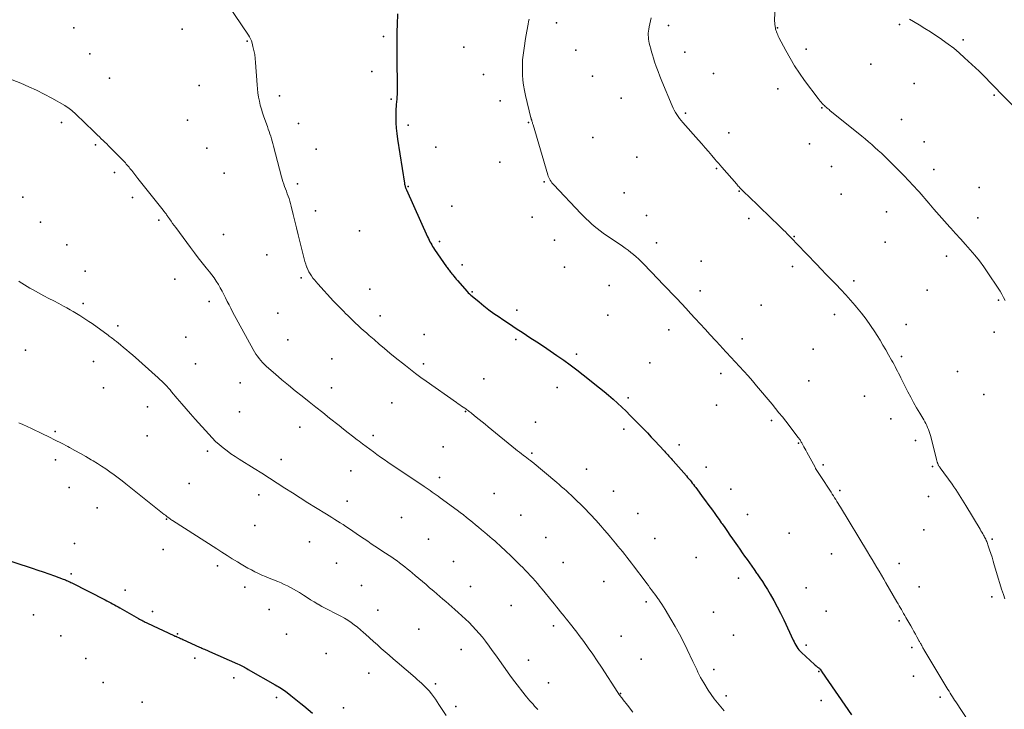
# Model space of a CAD drawing. Units: feet. Extents: x 1905000 to 1910014, y 570000 to 571596.
# Drawn here: x 1908797 to 1908998, y 570746 to 570887 of the extents above; entities that cross this region are included whole.
import ezdxf

# ---------------------------------------------------------------- set-up
doc = ezdxf.new("R2010")
doc.units = ezdxf.units.FT
doc.header["$LTSCALE"] = 100
doc.header["$MEASUREMENT"] = 0
for name, color, linetype, lineweight in [('CONTOUR INDEX', 32, 'Continuous', 25), ('CONTOUR INTERMEDIATE', 40, 'Continuous', 15), ('SPOT ELEVATION DTM', 2, 'Continuous', 25)]:
    doc.layers.add(name, color=color, linetype=linetype, lineweight=lineweight)

msp = doc.modelspace()

# ---------------------------------------------------------------- linework, layer by layer
at = {"layer": 'CONTOUR INDEX', "flags": 128}
for points, elevation in [([(1908874.27, 570887.77), (1908874.21, 570885.56), (1908874.17, 570884.18), (1908874.15, 570882.79), (1908874.14, 570881.4), (1908874.14, 570880.01), (1908874.18, 570871.48), (1908874.18, 570871.34), (1908874.18, 570871.2), (1908874.18, 570871.06), (1908874.17, 570870.93), (1908874.17, 570870.79), (1908874.16, 570870.65), (1908874.14, 570870.51), (1908874.13, 570870.37), (1908874.06, 570869.73), (1908874.01, 570869.27), (1908873.98, 570868.81), (1908873.96, 570868.35), (1908873.95, 570867.89), (1908873.93, 570866.59), (1908873.95, 570865.48), (1908874, 570864.38), (1908874.11, 570863.27), (1908874.26, 570862.17), (1908875.7, 570853.12), (1908875.73, 570852.94), (1908875.77, 570852.76), (1908875.82, 570852.59), (1908875.87, 570852.42), (1908875.92, 570852.25), (1908875.98, 570852.08), (1908876.05, 570851.91), (1908876.12, 570851.75), (1908880.44, 570842.16), (1908880.6, 570841.83), (1908880.75, 570841.5), (1908880.92, 570841.18), (1908881.09, 570840.85), (1908881.28, 570840.54), (1908881.46, 570840.22), (1908881.66, 570839.91), (1908881.86, 570839.61), (1908884.28, 570836.06), (1908884.41, 570835.87), (1908884.55, 570835.69), (1908884.68, 570835.51), (1908884.82, 570835.33), (1908884.96, 570835.16), (1908885.1, 570834.98), (1908885.24, 570834.8), (1908885.38, 570834.63), (1908885.57, 570834.4), (1908885.81, 570834.11), (1908886.05, 570833.82), (1908886.29, 570833.53), (1908886.53, 570833.25), (1908888.51, 570831.01), (1908888.76, 570830.75), (1908889.01, 570830.49), (1908889.27, 570830.25), (1908889.54, 570830.02), (1908890.96, 570828.85), (1908891.96, 570828.06), (1908892.97, 570827.28), (1908894.01, 570826.53), (1908895.05, 570825.8), (1908895.81, 570825.28), (1908897.19, 570824.36), (1908898.57, 570823.43), (1908899.96, 570822.52), (1908901.35, 570821.61), (1908902.74, 570820.71), (1908904.13, 570819.79), (1908905.51, 570818.87), (1908906.88, 570817.94), (1908908.26, 570816.98), (1908909.62, 570816), (1908910.95, 570815), (1908912.27, 570813.97), (1908915.58, 570811.33), (1908916.52, 570810.56), (1908917.45, 570809.78), (1908918.36, 570808.99), (1908919.26, 570808.17), (1908920.15, 570807.34), (1908921.02, 570806.5), (1908921.88, 570805.65), (1908922.74, 570804.79), (1908924.58, 570802.9), (1908925.38, 570802.07), (1908926.18, 570801.23), (1908926.97, 570800.38), (1908927.76, 570799.54), (1908928.89, 570798.32), (1908929.11, 570798.07), (1908929.33, 570797.83), (1908929.55, 570797.59), (1908929.77, 570797.35), (1908929.99, 570797.1), (1908930.21, 570796.86), (1908930.43, 570796.61), (1908930.64, 570796.37), (1908933.36, 570793.28), (1908933.61, 570793), (1908933.85, 570792.71), (1908934.1, 570792.41), (1908934.34, 570792.12), (1908934.57, 570791.82), (1908934.8, 570791.52), (1908935.03, 570791.22), (1908935.26, 570790.91), (1908936.81, 570788.8), (1908937.28, 570788.17), (1908937.74, 570787.54), (1908938.21, 570786.91), (1908938.67, 570786.27), (1908939.14, 570785.64), (1908939.6, 570785.01), (1908940.05, 570784.37), (1908940.5, 570783.73), (1908940.67, 570783.48), (1908941.21, 570782.72), (1908941.74, 570781.95), (1908942.27, 570781.18), (1908942.8, 570780.42), (1908943.79, 570778.99), (1908944.28, 570778.29), (1908944.77, 570777.6), (1908945.26, 570776.9), (1908945.75, 570776.21), (1908946.25, 570775.52), (1908946.74, 570774.83), (1908947.23, 570774.13), (1908947.72, 570773.44), (1908947.84, 570773.26), (1908948.38, 570772.48), (1908948.9, 570771.68), (1908949.42, 570770.87), (1908949.92, 570770.06), (1908950.47, 570769.14), (1908951.22, 570767.85), (1908951.93, 570766.54), (1908952.61, 570765.22), (1908953.26, 570763.87), (1908955.2, 570759.68), (1908955.36, 570759.34), (1908955.54, 570759), (1908955.73, 570758.67), (1908955.93, 570758.34), (1908956.14, 570758.03), (1908956.38, 570757.73), (1908956.63, 570757.45), (1908956.9, 570757.18), (1908959.55, 570754.77), (1908959.71, 570754.63), (1908959.87, 570754.49), (1908960.03, 570754.35), (1908960.19, 570754.22), (1908960.31, 570754.12), (1908960.42, 570754.04), (1908960.51, 570753.95), (1908960.61, 570753.85), (1908960.69, 570753.75), (1908960.84, 570753.58), (1908960.85, 570753.56), (1908960.87, 570753.55), (1908960.88, 570753.53), (1908960.89, 570753.52), (1908960.93, 570753.45), (1908960.94, 570753.43), (1908960.95, 570753.41), (1908960.96, 570753.4), (1908960.97, 570753.38), (1908961.03, 570753.29), (1908961.04, 570753.27), (1908961.05, 570753.25), (1908961.07, 570753.23), (1908961.08, 570753.21), (1908967.13, 570744.45)], 1120), ([(1908792.21, 570776.85), (1908799.56, 570774.42), (1908800.7, 570774.03), (1908801.84, 570773.65), (1908802.98, 570773.25), (1908804.12, 570772.84), (1908805.93, 570772.19), (1908806.16, 570772.11), (1908806.39, 570772.02), (1908806.61, 570771.93), (1908806.83, 570771.83), (1908807.05, 570771.73), (1908807.27, 570771.62), (1908807.49, 570771.52), (1908807.71, 570771.41), (1908814.49, 570767.93), (1908814.87, 570767.74), (1908815.25, 570767.54), (1908815.63, 570767.34), (1908816.01, 570767.14), (1908816.39, 570766.94), (1908816.76, 570766.74), (1908817.14, 570766.53), (1908817.51, 570766.32), (1908821.33, 570764.13), (1908821.55, 570764.01), (1908821.77, 570763.89), (1908822, 570763.77), (1908822.22, 570763.65), (1908822.45, 570763.53), (1908822.67, 570763.42), (1908822.9, 570763.31), (1908823.13, 570763.2), (1908828.51, 570760.67), (1908828.59, 570760.63), (1908828.68, 570760.6), (1908828.76, 570760.56), (1908828.84, 570760.53), (1908828.93, 570760.5), (1908829.01, 570760.47), (1908829.09, 570760.43), (1908829.18, 570760.4), (1908829.47, 570760.28), (1908829.7, 570760.18), (1908829.93, 570760.08), (1908830.16, 570759.98), (1908830.39, 570759.88), (1908833.79, 570758.31), (1908834.04, 570758.2), (1908834.29, 570758.08), (1908834.55, 570757.97), (1908834.8, 570757.86), (1908835.06, 570757.75), (1908835.31, 570757.64), (1908835.57, 570757.53), (1908835.82, 570757.42), (1908841.59, 570754.87), (1908841.87, 570754.74), (1908842.15, 570754.61), (1908842.42, 570754.47), (1908842.69, 570754.33), (1908842.96, 570754.18), (1908843.23, 570754.04), (1908843.5, 570753.89), (1908843.76, 570753.74), (1908849.26, 570750.58), (1908849.58, 570750.4), (1908849.9, 570750.21), (1908850.21, 570750.02), (1908850.53, 570749.82), (1908850.84, 570749.62), (1908851.15, 570749.42), (1908851.45, 570749.2), (1908851.74, 570748.98), (1908852.49, 570748.39), (1908853.16, 570747.86), (1908853.82, 570747.33), (1908854.48, 570746.79), (1908855.13, 570746.26), (1908856.93, 570744.77)], 1140)]:
    msp.add_lwpolyline(points, dxfattribs=dict(at, elevation=elevation))
at = {"layer": 'CONTOUR INTERMEDIATE', "flags": 128}
for points, elevation in [([(1908837.92, 570892.12), (1908843.8, 570883.41), (1908844.03, 570883.03), (1908844.24, 570882.63), (1908844.4, 570882.22), (1908844.54, 570881.79), (1908844.73, 570881.06), (1908844.92, 570880.25), (1908845.08, 570879.44), (1908845.19, 570878.62), (1908845.27, 570877.8), (1908845.56, 570873.25), (1908845.63, 570872.41), (1908845.73, 570871.58), (1908845.86, 570870.75), (1908846.03, 570869.93), (1908846.22, 570869.11), (1908846.44, 570868.3), (1908846.69, 570867.5), (1908846.96, 570866.7), (1908847.68, 570864.7), (1908847.85, 570864.21), (1908848.02, 570863.71), (1908848.19, 570863.22), (1908848.36, 570862.72), (1908848.52, 570862.22), (1908848.67, 570861.72), (1908848.81, 570861.22), (1908848.95, 570860.71), (1908850.56, 570854.46), (1908850.7, 570853.96), (1908850.85, 570853.45), (1908851.02, 570852.96), (1908851.19, 570852.46), (1908851.38, 570851.97), (1908851.56, 570851.48), (1908851.74, 570850.98), (1908851.92, 570850.49), (1908852.1, 570849.98), (1908852.26, 570849.47), (1908852.4, 570848.96), (1908852.54, 570848.45), (1908852.96, 570846.73), (1908853.29, 570845.35), (1908853.62, 570843.98), (1908853.96, 570842.6), (1908854.29, 570841.22), (1908855.03, 570838.21), (1908855.17, 570837.66), (1908855.33, 570837.12), (1908855.51, 570836.59), (1908855.7, 570836.06), (1908855.73, 570835.97), (1908855.93, 570835.49), (1908856.16, 570835.04), (1908856.42, 570834.59), (1908856.7, 570834.17), (1908857, 570833.75), (1908857.32, 570833.35), (1908857.65, 570832.95), (1908857.99, 570832.57), (1908861.22, 570829.05), (1908861.85, 570828.37), (1908862.49, 570827.7), (1908863.14, 570827.03), (1908863.79, 570826.37), (1908864.03, 570826.13), (1908864.57, 570825.6), (1908865.12, 570825.07), (1908865.67, 570824.55), (1908866.22, 570824.04), (1908866.79, 570823.53), (1908867.35, 570823.02), (1908867.91, 570822.52), (1908868.48, 570822.02), (1908869.48, 570821.16), (1908870.55, 570820.23), (1908871.63, 570819.31), (1908872.72, 570818.41), (1908873.82, 570817.52), (1908875.91, 570815.84), (1908876.94, 570815.02), (1908877.99, 570814.22), (1908879.04, 570813.44), (1908880.11, 570812.67), (1908886.32, 570808.3), (1908886.67, 570808.06), (1908887.01, 570807.81), (1908887.36, 570807.58), (1908887.71, 570807.34), (1908888.04, 570807.12), (1908888.22, 570806.99), (1908888.41, 570806.86), (1908888.59, 570806.73), (1908888.77, 570806.6), (1908888.96, 570806.46), (1908889.14, 570806.32), (1908889.32, 570806.18), (1908889.49, 570806.03), (1908890.36, 570805.33), (1908890.97, 570804.83), (1908891.58, 570804.33), (1908892.19, 570803.84), (1908892.8, 570803.34), (1908898.43, 570798.75), (1908898.82, 570798.44), (1908899.22, 570798.13), (1908899.61, 570797.82), (1908900.01, 570797.52), (1908900.47, 570797.18), (1908900.64, 570797.05), (1908900.81, 570796.92), (1908900.98, 570796.79), (1908901.15, 570796.67), (1908901.32, 570796.54), (1908901.49, 570796.41), (1908901.65, 570796.27), (1908901.82, 570796.14), (1908906.86, 570791.92), (1908907.35, 570791.51), (1908907.84, 570791.08), (1908908.33, 570790.66), (1908908.81, 570790.22), (1908909.29, 570789.79), (1908909.76, 570789.35), (1908910.24, 570788.9), (1908910.7, 570788.46), (1908912.03, 570787.18), (1908912.46, 570786.76), (1908912.88, 570786.34), (1908913.3, 570785.91), (1908913.71, 570785.48), (1908914.12, 570785.05), (1908914.53, 570784.6), (1908914.92, 570784.16), (1908915.32, 570783.71), (1908915.86, 570783.07), (1908916.52, 570782.3), (1908917.19, 570781.52), (1908917.84, 570780.75), (1908918.5, 570779.97), (1908918.87, 570779.53), (1908919.35, 570778.96), (1908919.82, 570778.39), (1908920.29, 570777.82), (1908920.75, 570777.24), (1908921.21, 570776.66), (1908921.66, 570776.07), (1908922.11, 570775.48), (1908922.56, 570774.89), (1908924.93, 570771.74), (1908925.26, 570771.3), (1908925.59, 570770.87), (1908925.91, 570770.43), (1908926.24, 570769.99), (1908926.57, 570769.54), (1908926.89, 570769.1), (1908927.21, 570768.66), (1908927.53, 570768.21), (1908927.62, 570768.08), (1908927.98, 570767.56), (1908928.33, 570767.04), (1908928.67, 570766.51), (1908929, 570765.97), (1908930.19, 570764.01), (1908931.08, 570762.48), (1908931.95, 570760.93), (1908932.76, 570759.36), (1908933.54, 570757.77), (1908934.67, 570755.37), (1908934.93, 570754.81), (1908935.19, 570754.26), (1908935.46, 570753.71), (1908935.72, 570753.15), (1908935.99, 570752.61), (1908936.27, 570752.07), (1908936.57, 570751.54), (1908936.89, 570751.01), (1908937.84, 570749.5), (1908938.43, 570748.61), (1908939.05, 570747.74), (1908939.7, 570746.91), (1908940.39, 570746.09), (1908941.1, 570745.29)], 1124), ([(1908951.49, 570889.2), (1908951.4, 570886.55), (1908951.4, 570886.23), (1908951.41, 570885.91), (1908951.44, 570885.59), (1908951.48, 570885.27), (1908951.5, 570885.13), (1908951.55, 570884.89), (1908951.6, 570884.64), (1908951.67, 570884.4), (1908951.75, 570884.16), (1908951.79, 570884.05), (1908951.9, 570883.76), (1908952.02, 570883.48), (1908952.15, 570883.19), (1908952.29, 570882.92), (1908953.68, 570880.26), (1908954.55, 570878.69), (1908955.48, 570877.14), (1908956.47, 570875.63), (1908957.52, 570874.16), (1908960.29, 570870.43), (1908960.48, 570870.18), (1908960.69, 570869.93), (1908960.9, 570869.68), (1908961.12, 570869.45), (1908961.22, 570869.34), (1908961.39, 570869.16), (1908961.57, 570868.99), (1908961.76, 570868.82), (1908961.94, 570868.65), (1908962.13, 570868.49), (1908962.33, 570868.33), (1908962.52, 570868.17), (1908962.71, 570868.01), (1908969.24, 570862.74), (1908969.92, 570862.18), (1908970.59, 570861.61), (1908971.26, 570861.03), (1908971.92, 570860.45), (1908972.57, 570859.85), (1908973.22, 570859.25), (1908973.86, 570858.64), (1908974.49, 570858.03), (1908977.15, 570855.4), (1908977.64, 570854.91), (1908978.12, 570854.41), (1908978.6, 570853.91), (1908979.08, 570853.41), (1908979.55, 570852.9), (1908980.01, 570852.39), (1908980.47, 570851.87), (1908980.93, 570851.35), (1908982.9, 570849.04), (1908983.97, 570847.81), (1908985.04, 570846.58), (1908986.13, 570845.37), (1908987.22, 570844.16), (1908987.41, 570843.95), (1908988.41, 570842.85), (1908989.41, 570841.74), (1908990.41, 570840.63), (1908991.4, 570839.53), (1908992.37, 570838.4), (1908993.3, 570837.24), (1908994.18, 570836.04), (1908995.03, 570834.82), (1908997.12, 570831.65), (1908997.5, 570831.04), (1908997.86, 570830.42), (1908998.2, 570829.78), (1908998.51, 570829.13)], 1108), ([(1908901.2, 570886.7), (1908901.1, 570886.19), (1908901, 570885.68), (1908900.54, 570883.16), (1908900.37, 570882.21), (1908900.22, 570881.25), (1908900.08, 570880.29), (1908899.96, 570879.34), (1908899.87, 570878.38), (1908899.81, 570877.41), (1908899.81, 570876.45), (1908899.84, 570875.49), (1908899.85, 570875.28), (1908899.94, 570874.21), (1908900.07, 570873.15), (1908900.25, 570872.1), (1908900.48, 570871.05), (1908901.57, 570866.53), (1908901.59, 570866.44), (1908901.61, 570866.35), (1908901.64, 570866.26), (1908901.66, 570866.17), (1908901.69, 570866.09), (1908901.72, 570866), (1908901.74, 570865.91), (1908901.77, 570865.83), (1908901.81, 570865.68), (1908901.86, 570865.52), (1908901.91, 570865.36), (1908901.96, 570865.2), (1908902.01, 570865.04), (1908905.02, 570854.87), (1908905.12, 570854.58), (1908905.23, 570854.3), (1908905.36, 570854.02), (1908905.51, 570853.75), (1908905.67, 570853.49), (1908905.85, 570853.24), (1908906.04, 570853), (1908906.25, 570852.77), (1908911.76, 570846.96), (1908912.29, 570846.42), (1908912.83, 570845.88), (1908913.38, 570845.35), (1908913.94, 570844.84), (1908914.52, 570844.34), (1908915.1, 570843.85), (1908915.71, 570843.4), (1908916.33, 570842.95), (1908920.28, 570840.25), (1908920.85, 570839.85), (1908921.42, 570839.43), (1908921.97, 570839), (1908922.52, 570838.57), (1908923.06, 570838.11), (1908923.58, 570837.64), (1908924.09, 570837.16), (1908924.58, 570836.66), (1908927.6, 570833.51), (1908928.55, 570832.51), (1908929.5, 570831.52), (1908930.45, 570830.52), (1908931.4, 570829.53), (1908932.35, 570828.53), (1908933.29, 570827.52), (1908934.22, 570826.52), (1908935.16, 570825.5), (1908936.16, 570824.41), (1908937.2, 570823.27), (1908938.25, 570822.13), (1908939.3, 570821), (1908940.36, 570819.86), (1908940.68, 570819.51), (1908941.57, 570818.55), (1908942.46, 570817.59), (1908943.35, 570816.63), (1908944.24, 570815.67), (1908945.12, 570814.71), (1908945.99, 570813.73), (1908946.85, 570812.74), (1908947.7, 570811.74), (1908950.87, 570807.94), (1908951.58, 570807.08), (1908952.28, 570806.22), (1908952.98, 570805.35), (1908953.67, 570804.47), (1908956.24, 570801.16), (1908956.33, 570801.03), (1908956.43, 570800.9), (1908956.52, 570800.77), (1908956.61, 570800.64), (1908956.69, 570800.5), (1908956.77, 570800.36), (1908956.85, 570800.22), (1908956.93, 570800.08), (1908957.16, 570799.63), (1908957.36, 570799.26), (1908957.55, 570798.9), (1908957.75, 570798.53), (1908957.95, 570798.17), (1908959.66, 570795.05), (1908959.78, 570794.84), (1908959.91, 570794.62), (1908960.03, 570794.41), (1908960.16, 570794.2), (1908960.29, 570793.99), (1908960.42, 570793.78), (1908960.56, 570793.57), (1908960.69, 570793.36), (1908962.93, 570789.96), (1908963.18, 570789.58), (1908963.42, 570789.2), (1908963.67, 570788.83), (1908963.91, 570788.45), (1908964.14, 570788.07), (1908964.38, 570787.68), (1908964.61, 570787.3), (1908964.85, 570786.92), (1908970.4, 570777.75), (1908970.87, 570776.96), (1908971.35, 570776.17), (1908971.82, 570775.38), (1908972.3, 570774.59), (1908972.77, 570773.79), (1908973.24, 570773), (1908973.71, 570772.2), (1908974.17, 570771.4), (1908976.4, 570767.54), (1908976.63, 570767.15), (1908976.86, 570766.75), (1908977.08, 570766.36), (1908977.31, 570765.96), (1908977.54, 570765.56), (1908977.76, 570765.17), (1908977.99, 570764.77), (1908978.22, 570764.37), (1908979.24, 570762.61), (1908979.56, 570762.05), (1908979.87, 570761.5), (1908980.19, 570760.94), (1908980.5, 570760.39), (1908980.97, 570759.54), (1908981.05, 570759.41), (1908981.12, 570759.27), (1908981.19, 570759.14), (1908981.26, 570759), (1908981.33, 570758.86), (1908981.4, 570758.72), (1908981.47, 570758.59), (1908981.54, 570758.45), (1908981.56, 570758.42), (1908981.64, 570758.27), (1908981.72, 570758.12), (1908981.81, 570757.97), (1908981.9, 570757.82), (1908986.61, 570749.99), (1908986.83, 570749.62), (1908987.06, 570749.26), (1908987.28, 570748.89), (1908987.51, 570748.52), (1908987.74, 570748.16), (1908987.97, 570747.8), (1908988.2, 570747.44), (1908988.44, 570747.08), (1908992.47, 570740.98)], 1116), ([(1908926.12, 570886.92), (1908925.72, 570885.07), (1908925.65, 570884.66), (1908925.59, 570884.25), (1908925.57, 570883.84), (1908925.56, 570883.42), (1908925.58, 570883.01), (1908925.62, 570882.6), (1908925.68, 570882.19), (1908925.76, 570881.78), (1908925.88, 570881.29), (1908926.05, 570880.64), (1908926.22, 570880), (1908926.41, 570879.36), (1908926.61, 570878.72), (1908926.85, 570877.98), (1908927.19, 570876.98), (1908927.55, 570875.99), (1908927.93, 570875), (1908928.32, 570874.02), (1908930.42, 570868.97), (1908930.63, 570868.5), (1908930.85, 570868.05), (1908931.1, 570867.61), (1908931.37, 570867.18), (1908931.66, 570866.76), (1908931.96, 570866.35), (1908932.27, 570865.95), (1908932.6, 570865.56), (1908935.8, 570861.94), (1908936.48, 570861.16), (1908937.17, 570860.37), (1908937.85, 570859.59), (1908938.53, 570858.81), (1908939.16, 570858.08), (1908939.53, 570857.66), (1908939.9, 570857.23), (1908940.26, 570856.81), (1908940.63, 570856.38), (1908943.64, 570852.91), (1908943.8, 570852.73), (1908943.96, 570852.55), (1908944.12, 570852.37), (1908944.28, 570852.2), (1908944.45, 570852.03), (1908944.62, 570851.86), (1908944.79, 570851.69), (1908944.96, 570851.52), (1908947.8, 570848.78), (1908948.83, 570847.79), (1908949.86, 570846.79), (1908950.88, 570845.8), (1908951.9, 570844.8), (1908953.23, 570843.5), (1908953.59, 570843.16), (1908953.94, 570842.81), (1908954.29, 570842.45), (1908954.64, 570842.1), (1908954.99, 570841.74), (1908955.34, 570841.39), (1908955.68, 570841.03), (1908956.03, 570840.67), (1908959.93, 570836.6), (1908960.93, 570835.55), (1908961.94, 570834.5), (1908962.95, 570833.46), (1908963.96, 570832.42), (1908964.96, 570831.37), (1908965.94, 570830.31), (1908966.91, 570829.23), (1908967.86, 570828.13), (1908968.17, 570827.78), (1908969.16, 570826.56), (1908970.12, 570825.32), (1908971.03, 570824.03), (1908971.89, 570822.73), (1908972.35, 570822), (1908972.96, 570821.03), (1908973.55, 570820.05), (1908974.13, 570819.07), (1908974.69, 570818.08), (1908975.32, 570816.98), (1908975.56, 570816.53), (1908975.81, 570816.09), (1908976.05, 570815.63), (1908976.28, 570815.18), (1908976.51, 570814.73), (1908976.74, 570814.27), (1908976.97, 570813.82), (1908977.2, 570813.36), (1908978.67, 570810.45), (1908979.24, 570809.36), (1908979.83, 570808.27), (1908980.44, 570807.19), (1908981.07, 570806.13), (1908981.9, 570804.76), (1908982.11, 570804.38), (1908982.32, 570804), (1908982.51, 570803.6), (1908982.69, 570803.21), (1908982.85, 570802.8), (1908983, 570802.39), (1908983.13, 570801.98), (1908983.25, 570801.56), (1908984.47, 570796.71), (1908984.51, 570796.58), (1908984.54, 570796.45), (1908984.58, 570796.31), (1908984.62, 570796.18), (1908984.64, 570796.1), (1908984.67, 570796.01), (1908984.7, 570795.92), (1908984.74, 570795.82), (1908984.77, 570795.73), (1908984.81, 570795.64), (1908984.85, 570795.55), (1908984.9, 570795.47), (1908984.95, 570795.38), (1908984.96, 570795.35), (1908985.02, 570795.25), (1908985.09, 570795.16), (1908985.15, 570795.06), (1908985.22, 570794.97), (1908987.69, 570791.58), (1908988.06, 570791.05), (1908988.43, 570790.52), (1908988.79, 570789.98), (1908989.14, 570789.44), (1908989.48, 570788.9), (1908989.82, 570788.35), (1908990.16, 570787.8), (1908990.49, 570787.25), (1908993.4, 570782.38), (1908993.58, 570782.08), (1908993.76, 570781.77), (1908993.94, 570781.47), (1908994.11, 570781.16), (1908994.23, 570780.96), (1908994.34, 570780.75), (1908994.46, 570780.54), (1908994.56, 570780.33), (1908994.67, 570780.11), (1908994.76, 570779.89), (1908994.86, 570779.67), (1908994.94, 570779.45), (1908995.02, 570779.22), (1908995.37, 570778.16), (1908995.61, 570777.41), (1908995.85, 570776.65), (1908996.08, 570775.88), (1908996.31, 570775.12), (1908996.77, 570773.53), (1908997.1, 570772.4), (1908997.45, 570771.27), (1908997.81, 570770.15), (1908998.18, 570769.03), (1908998.47, 570768.17)], 1112), ([(1908979.01, 570886.67), (1908980.97, 570885.48), (1908982.11, 570884.77), (1908983.24, 570884.05), (1908984.37, 570883.31), (1908985.49, 570882.57), (1908985.68, 570882.44), (1908986.86, 570881.59), (1908988.02, 570880.71), (1908989.14, 570879.77), (1908990.23, 570878.8), (1908992.5, 570876.7), (1908993.23, 570876.01), (1908993.96, 570875.3), (1908994.67, 570874.58), (1908995.37, 570873.86), (1908996.06, 570873.13), (1908996.76, 570872.4), (1908997.47, 570871.68), (1908998.18, 570870.96), (1909000.14, 570869.01)], 1104), ([(1908794.29, 570874.76), (1908797.28, 570873.56), (1908798.89, 570872.87), (1908800.47, 570872.14), (1908802.03, 570871.35), (1908803.57, 570870.52), (1908806.24, 570869), (1908806.54, 570868.82), (1908806.84, 570868.63), (1908807.13, 570868.42), (1908807.41, 570868.21), (1908807.68, 570867.98), (1908807.95, 570867.75), (1908808.22, 570867.51), (1908808.47, 570867.27), (1908812.19, 570863.68), (1908812.57, 570863.32), (1908812.94, 570862.96), (1908813.32, 570862.6), (1908813.7, 570862.24), (1908814.07, 570861.88), (1908814.44, 570861.52), (1908814.81, 570861.15), (1908815.18, 570860.78), (1908818.43, 570857.48), (1908818.64, 570857.27), (1908818.83, 570857.06), (1908819.02, 570856.84), (1908819.21, 570856.61), (1908819.39, 570856.38), (1908819.57, 570856.16), (1908819.76, 570855.93), (1908819.94, 570855.7), (1908821.19, 570854.09), (1908822, 570853.06), (1908822.81, 570852.03), (1908823.63, 570851.01), (1908824.45, 570849.99), (1908826.39, 570847.6), (1908826.51, 570847.45), (1908826.62, 570847.3), (1908826.73, 570847.15), (1908826.85, 570847), (1908826.96, 570846.85), (1908827.06, 570846.7), (1908827.17, 570846.55), (1908827.28, 570846.4), (1908827.68, 570845.82), (1908827.98, 570845.37), (1908828.29, 570844.93), (1908828.61, 570844.5), (1908828.93, 570844.06), (1908831.95, 570839.98), (1908832.74, 570838.93), (1908833.54, 570837.89), (1908834.35, 570836.86), (1908835.18, 570835.84), (1908835.83, 570835.04), (1908836.32, 570834.42), (1908836.79, 570833.78), (1908837.23, 570833.12), (1908837.65, 570832.45), (1908838.05, 570831.76), (1908838.43, 570831.07), (1908838.79, 570830.37), (1908839.14, 570829.67), (1908839.48, 570828.96), (1908839.84, 570828.26), (1908840.2, 570827.56), (1908840.57, 570826.87), (1908844.74, 570819.17), (1908845.02, 570818.69), (1908845.31, 570818.21), (1908845.62, 570817.75), (1908845.96, 570817.3), (1908846.31, 570816.87), (1908846.68, 570816.46), (1908847.08, 570816.06), (1908847.49, 570815.69), (1908849.31, 570814.1), (1908850.65, 570812.96), (1908852.01, 570811.82), (1908853.38, 570810.71), (1908854.76, 570809.6), (1908854.79, 570809.58), (1908856.2, 570808.47), (1908857.6, 570807.36), (1908859, 570806.25), (1908860.4, 570805.13), (1908862.35, 570803.58), (1908863.26, 570802.85), (1908864.18, 570802.13), (1908865.09, 570801.41), (1908866.01, 570800.69), (1908866.41, 570800.38), (1908867.14, 570799.83), (1908867.86, 570799.28), (1908868.6, 570798.73), (1908869.34, 570798.2), (1908870.08, 570797.67), (1908870.83, 570797.14), (1908871.58, 570796.62), (1908872.33, 570796.11), (1908879.74, 570791.12), (1908880.15, 570790.84), (1908880.57, 570790.56), (1908880.98, 570790.28), (1908881.39, 570789.99), (1908881.8, 570789.71), (1908882.21, 570789.42), (1908882.61, 570789.13), (1908883.02, 570788.84), (1908886.48, 570786.27), (1908887.12, 570785.8), (1908887.75, 570785.31), (1908888.37, 570784.82), (1908888.99, 570784.32), (1908889.61, 570783.82), (1908890.23, 570783.31), (1908890.84, 570782.8), (1908891.45, 570782.29), (1908892.12, 570781.74), (1908892.63, 570781.3), (1908893.14, 570780.87), (1908893.65, 570780.43), (1908894.15, 570779.99), (1908894.65, 570779.54), (1908895.15, 570779.1), (1908895.64, 570778.64), (1908896.13, 570778.18), (1908896.58, 570777.76), (1908897.29, 570777.08), (1908897.99, 570776.4), (1908898.69, 570775.72), (1908899.39, 570775.04), (1908899.88, 570774.55), (1908900.41, 570774.03), (1908900.92, 570773.49), (1908901.43, 570772.95), (1908901.93, 570772.4), (1908902.42, 570771.84), (1908902.91, 570771.28), (1908903.39, 570770.71), (1908903.86, 570770.13), (1908905.97, 570767.53), (1908906.37, 570767.04), (1908906.77, 570766.55), (1908907.17, 570766.06), (1908907.57, 570765.57), (1908907.97, 570765.08), (1908908.37, 570764.59), (1908908.77, 570764.09), (1908909.17, 570763.6), (1908909.41, 570763.3), (1908909.93, 570762.65), (1908910.44, 570762), (1908910.94, 570761.34), (1908911.44, 570760.68), (1908912.36, 570759.43), (1908913.3, 570758.14), (1908914.22, 570756.83), (1908915.12, 570755.5), (1908916, 570754.17), (1908919.32, 570749.04), (1908919.37, 570748.97), (1908919.41, 570748.9), (1908919.46, 570748.84), (1908919.5, 570748.77), (1908919.55, 570748.7), (1908919.59, 570748.63), (1908919.64, 570748.57), (1908919.69, 570748.5), (1908920.16, 570747.9), (1908920.44, 570747.53), (1908920.72, 570747.16), (1908921.01, 570746.79), (1908921.29, 570746.43), (1908922.37, 570745.02)], 1128), ([(1908796.87, 570833.13), (1908797.33, 570832.8), (1908797.46, 570832.71), (1908798, 570832.35), (1908798.54, 570832.01), (1908799.09, 570831.68), (1908799.66, 570831.37), (1908801.99, 570830.13), (1908802.99, 570829.59), (1908803.99, 570829.06), (1908805, 570828.53), (1908806, 570827.99), (1908806.66, 570827.64), (1908807.33, 570827.28), (1908807.99, 570826.91), (1908808.64, 570826.52), (1908809.29, 570826.12), (1908809.93, 570825.71), (1908810.56, 570825.29), (1908811.19, 570824.86), (1908811.81, 570824.42), (1908815.1, 570822.04), (1908815.32, 570821.88), (1908815.54, 570821.72), (1908815.75, 570821.56), (1908815.97, 570821.4), (1908816.18, 570821.23), (1908816.4, 570821.07), (1908816.61, 570820.9), (1908816.82, 570820.74), (1908817.64, 570820.08), (1908818.25, 570819.57), (1908818.86, 570819.06), (1908819.47, 570818.55), (1908820.07, 570818.02), (1908825.34, 570813.36), (1908825.71, 570813.02), (1908826.07, 570812.68), (1908826.43, 570812.33), (1908826.77, 570811.97), (1908827.12, 570811.61), (1908827.45, 570811.24), (1908827.78, 570810.86), (1908828.1, 570810.48), (1908829.25, 570809.12), (1908830.15, 570808.06), (1908831.06, 570807), (1908831.97, 570805.95), (1908832.9, 570804.91), (1908835.68, 570801.81), (1908836.37, 570801.07), (1908837.09, 570800.36), (1908837.84, 570799.69), (1908838.61, 570799.04), (1908839.42, 570798.43), (1908840.23, 570797.83), (1908841.07, 570797.27), (1908841.92, 570796.72), (1908844.94, 570794.83), (1908846.52, 570793.84), (1908848.1, 570792.84), (1908849.67, 570791.83), (1908851.24, 570790.82), (1908852.81, 570789.81), (1908854.38, 570788.81), (1908855.96, 570787.81), (1908857.54, 570786.83), (1908859.73, 570785.48), (1908860.3, 570785.12), (1908860.87, 570784.77), (1908861.45, 570784.41), (1908862.02, 570784.06), (1908862.59, 570783.7), (1908863.15, 570783.33), (1908863.71, 570782.96), (1908864.27, 570782.59), (1908866.74, 570780.91), (1908867.46, 570780.42), (1908868.19, 570779.93), (1908868.92, 570779.44), (1908869.64, 570778.96), (1908870.37, 570778.47), (1908871.1, 570777.99), (1908871.83, 570777.5), (1908872.56, 570777.02), (1908873.1, 570776.66), (1908873.65, 570776.29), (1908874.19, 570775.91), (1908874.72, 570775.51), (1908875.25, 570775.12), (1908875.78, 570774.71), (1908876.29, 570774.29), (1908876.81, 570773.87), (1908877.31, 570773.45), (1908877.89, 570772.96), (1908878.63, 570772.33), (1908879.37, 570771.7), (1908880.11, 570771.07), (1908880.85, 570770.44), (1908881.09, 570770.23), (1908881.71, 570769.7), (1908882.33, 570769.18), (1908882.94, 570768.65), (1908883.56, 570768.12), (1908884.17, 570767.59), (1908884.78, 570767.05), (1908885.39, 570766.52), (1908886, 570765.98), (1908886.68, 570765.38), (1908887.44, 570764.7), (1908888.18, 570764.01), (1908888.91, 570763.3), (1908889.63, 570762.58), (1908890.32, 570761.84), (1908890.99, 570761.08), (1908891.64, 570760.3), (1908892.26, 570759.5), (1908893, 570758.51), (1908893.67, 570757.6), (1908894.33, 570756.69), (1908894.98, 570755.77), (1908895.62, 570754.85), (1908896.27, 570753.92), (1908896.93, 570753.01), (1908897.6, 570752.1), (1908898.28, 570751.2), (1908900.37, 570748.49), (1908900.68, 570748.1), (1908901, 570747.72), (1908901.32, 570747.34), (1908901.65, 570746.97), (1908901.99, 570746.6), (1908902.32, 570746.23), (1908902.66, 570745.87), (1908903, 570745.51)], 1132), ([(1908796.82, 570804.13), (1908797.69, 570803.77), (1908798.55, 570803.39), (1908799.41, 570802.99), (1908801.69, 570801.91), (1908803, 570801.28), (1908804.3, 570800.63), (1908805.6, 570799.96), (1908806.88, 570799.28), (1908807.22, 570799.1), (1908808.33, 570798.49), (1908809.43, 570797.88), (1908810.53, 570797.25), (1908811.62, 570796.61), (1908812.04, 570796.36), (1908812.91, 570795.83), (1908813.78, 570795.28), (1908814.63, 570794.71), (1908815.48, 570794.13), (1908816.31, 570793.53), (1908817.14, 570792.92), (1908817.95, 570792.3), (1908818.76, 570791.67), (1908826.6, 570785.43), (1908826.72, 570785.34), (1908826.83, 570785.25), (1908826.95, 570785.15), (1908827.06, 570785.06), (1908827.18, 570784.96), (1908827.29, 570784.87), (1908827.41, 570784.78), (1908827.53, 570784.69), (1908827.61, 570784.62), (1908827.78, 570784.5), (1908827.94, 570784.38), (1908828.11, 570784.27), (1908828.28, 570784.16), (1908837.33, 570778.36), (1908838.38, 570777.69), (1908839.43, 570777.03), (1908840.49, 570776.37), (1908841.56, 570775.72), (1908842.32, 570775.26), (1908843, 570774.85), (1908843.7, 570774.45), (1908844.41, 570774.08), (1908845.12, 570773.71), (1908845.84, 570773.36), (1908846.57, 570773.03), (1908847.3, 570772.71), (1908848.04, 570772.4), (1908849.82, 570771.68), (1908850.47, 570771.41), (1908851.12, 570771.12), (1908851.77, 570770.81), (1908852.4, 570770.49), (1908853.03, 570770.16), (1908853.65, 570769.8), (1908854.25, 570769.43), (1908854.85, 570769.04), (1908855.08, 570768.89), (1908855.79, 570768.42), (1908856.51, 570767.97), (1908857.23, 570767.53), (1908857.97, 570767.1), (1908858.05, 570767.05), (1908858.83, 570766.62), (1908859.62, 570766.19), (1908860.41, 570765.77), (1908861.21, 570765.37), (1908861.98, 570764.98), (1908862.7, 570764.6), (1908863.41, 570764.2), (1908864.1, 570763.77), (1908864.78, 570763.32), (1908865.44, 570762.84), (1908866.09, 570762.35), (1908866.71, 570761.83), (1908867.33, 570761.3), (1908867.76, 570760.91), (1908868.56, 570760.19), (1908869.36, 570759.47), (1908870.17, 570758.75), (1908870.97, 570758.04), (1908871.78, 570757.33), (1908872.59, 570756.62), (1908873.41, 570755.91), (1908874.22, 570755.21), (1908877.89, 570752.05), (1908878.33, 570751.68), (1908878.76, 570751.29), (1908879.18, 570750.91), (1908879.61, 570750.52), (1908880.02, 570750.12), (1908880.41, 570749.7), (1908880.79, 570749.27), (1908881.16, 570748.83), (1908881.26, 570748.71), (1908881.65, 570748.19), (1908882.04, 570747.67), (1908882.41, 570747.13), (1908882.76, 570746.58), (1908884.21, 570744.28)], 1136)]:
    msp.add_lwpolyline(points, dxfattribs=dict(at, elevation=elevation))
at = {"layer": 'SPOT ELEVATION DTM'}
for p in [(1908808.07, 570884.87, 1126.5), (1908830.22, 570884.64, 1125.2), (1908906.77, 570885.95, 1115.2), (1908929.72, 570885.36, 1111.3), (1908951.99, 570884.93, 1107.9), (1908976.9, 570885.61, 1104.3), (1908871.44, 570883.15, 1120.4), (1908989.97, 570882.47, 1103.7), (1908843.56, 570882.16, 1124.2), (1908887.85, 570880.94, 1117.8), (1908910.74, 570880.34, 1114.3), (1908957.87, 570880.57, 1107.2), (1908811.39, 570879.55, 1126.6), (1908933.02, 570879.95, 1111.1), (1908971.08, 570877.46, 1106.1), (1908815.42, 570874.63, 1126.8), (1908869, 570875.98, 1120.7), (1908891.87, 570875.33, 1117.1), (1908914.18, 570874.99, 1113.9), (1908938.92, 570875.57, 1110.5), (1908833.72, 570873.11, 1125.4), (1908952.05, 570872.44, 1108.8), (1908979.96, 570873.53, 1105.6), (1908850.17, 570870.99, 1123.4), (1908872.96, 570870.33, 1120.2), (1908919.99, 570870.54, 1113.2), (1908996.32, 570871.16, 1104.2), (1908895.29, 570870, 1116.7), (1908961.04, 570868.51, 1108.1), (1908933.2, 570867.47, 1111.7), (1908805.57, 570865.56, 1128.4), (1908831.37, 570866.04, 1126.2), (1908854.07, 570865.32, 1123.1), (1908876.43, 570865.03, 1119.5), (1908901.09, 570865.55, 1116.1), (1908977.33, 570866.13, 1106.8), (1908914.22, 570862.47, 1114.6), (1908942.04, 570863.46, 1110.8), (1908812.53, 570861.01, 1128.2), (1908835.27, 570860.33, 1125.8), (1908882.14, 570860.5, 1118.6), (1908958.52, 570861.15, 1109.2), (1908982, 570861.6, 1106.8), (1908857.62, 570860.09, 1122.6), (1908923.21, 570858.49, 1113.9), (1908895.24, 570857.44, 1117.1), (1908939.53, 570856.17, 1112.2), (1908963.03, 570856.55, 1109.4), (1908816.39, 570855.31, 1128.4), (1908838.84, 570855.16, 1125.8), (1908983.98, 570855.93, 1107.2), (1908853.8, 570853.02, 1123.5), (1908876.43, 570852.49, 1119.9), (1908904.26, 570853.43, 1116.1), (1908993.25, 570852.28, 1106.5), (1908797.69, 570850.3, 1130.3), (1908820.06, 570850.2, 1128.5), (1908920.65, 570851.2, 1115.1), (1908944.13, 570851.53, 1112.1), (1908965.03, 570850.89, 1109.8), (1908885.4, 570848.42, 1118.8), (1908857.51, 570847.51, 1122.9), (1908901.81, 570846.19, 1116.9), (1908925.21, 570846.53, 1114.9), (1908974.27, 570847.26, 1109.2), (1908992.93, 570846.06, 1107.1), (1908801.25, 570845.19, 1130.4), (1908825.46, 570845.55, 1128.3), (1908946.13, 570845.91, 1112.6), (1908838.7, 570842.63, 1126.9), (1908866.48, 570843.43, 1121.9), (1908955.38, 570842.24, 1111.9), (1908806.67, 570840.52, 1130.2), (1908882.9, 570841.2, 1119.7), (1908906.4, 570841.49, 1116.8), (1908927.24, 570840.95, 1115.3), (1908974, 570841.1, 1109.9), (1908847.59, 570838.49, 1125.7), (1908986.52, 570838.19, 1108.7), (1908887.48, 570836.46, 1119.5), (1908908.42, 570835.95, 1117.5), (1908936.41, 570837.21, 1114.6), (1908955.08, 570836.08, 1112.6), (1908810.42, 570835.14, 1130.6), (1908828.77, 570833.52, 1128.9), (1908854.58, 570833.77, 1124.3), (1908917.58, 570832.23, 1117.2), (1908967.62, 570833.19, 1111.5), (1908868.59, 570831.48, 1122.6), (1908889.52, 570830.95, 1119.8), (1908936.19, 570831.12, 1115.3), (1908982.61, 570831.3, 1110.1), (1908809.99, 570828.54, 1131.6), (1908835.8, 570828.93, 1128.7), (1908948.63, 570828.17, 1114.2), (1908997.16, 570829.22, 1108.2), (1908849.83, 570826.56, 1126.1), (1908870.71, 570826.02, 1123.1), (1908898.65, 570827.2, 1119.5), (1908917.3, 570826.13, 1117.9), (1908963.65, 570826.3, 1112.7), (1908817.06, 570824, 1131.5), (1908978.28, 570824.26, 1111.3), (1908879.71, 570822.18, 1122.2), (1908929.78, 570823.17, 1116.9), (1908996.28, 570822.69, 1108.9), (1908831, 570821.65, 1130.1), (1908851.85, 570821.09, 1126.4), (1908898.51, 570821.18, 1120.3), (1908944.76, 570821.33, 1115.3), (1908798.24, 570819.03, 1134.1), (1908910.88, 570818.17, 1119.6), (1908959.27, 570819.23, 1113.9), (1908812.15, 570816.66, 1133.1), (1908832.96, 570816.19, 1130.4), (1908860.87, 570817.25, 1125.7), (1908879.62, 570816.23, 1123.4), (1908925.91, 570816.38, 1118.2), (1908977.32, 570817.71, 1111.7), (1908940.38, 570814.21, 1116.6), (1908988.77, 570814.63, 1110.3), (1908842.08, 570812.33, 1129.3), (1908891.93, 570813.16, 1122.4), (1908958.36, 570812.75, 1114.8), (1908814.18, 570811.27, 1133.7), (1908860.78, 570811.31, 1126.8), (1908906.96, 570811.39, 1121.1), (1908994.17, 570809.94, 1109.7), (1908873.1, 570808.2, 1125.5), (1908921.42, 570809.23, 1119.6), (1908939.51, 570807.78, 1117.4), (1908969.81, 570809.62, 1113.3), (1908823.18, 570807.4, 1133.2), (1908841.96, 570806.41, 1130.4), (1908888.19, 570806.47, 1124.1), (1908902.48, 570804.25, 1122.7), (1908950.78, 570804.6, 1116.3), (1908975.18, 570804.97, 1112.8), (1908804.31, 570802.39, 1135.8), (1908854.31, 570803.27, 1129.3), (1908920.53, 570802.84, 1120.6), (1908823.09, 570801.51, 1134.3), (1908869.29, 570801.53, 1127.3), (1908956.29, 570800.02, 1116.1), (1908980.23, 570800.51, 1112.6), (1908835.43, 570798.32, 1132.4), (1908883.62, 570799.27, 1125.7), (1908901.76, 570797.93, 1123.7), (1908931.88, 570799.63, 1119.4), (1908804.35, 570796.55, 1136.6), (1908850.52, 570796.64, 1131.1), (1908864.75, 570794.36, 1129.5), (1908912.92, 570794.65, 1122.7), (1908937.37, 570795.1, 1119.2), (1908961.3, 570795.54, 1115.7), (1908983.69, 570795.25, 1112.2), (1908831.66, 570791.72, 1134.1), (1908882.84, 570792.97, 1127.2), (1908807.17, 570790.89, 1137.3), (1908894.06, 570789.72, 1126.2), (1908918.48, 570790.17, 1122.6), (1908942.42, 570790.58, 1118.9), (1908964.73, 570790.3, 1115.7), (1908845.9, 570789.39, 1132.9), (1908863.98, 570788.11, 1130.9), (1908982.84, 570789.07, 1113.1), (1908812.89, 570786.8, 1137.2), (1908923.45, 570785.63, 1122.4), (1908827.02, 570784.44, 1136.1), (1908875.11, 570784.77, 1129.9), (1908899.52, 570785.25, 1126.2), (1908945.86, 570785.39, 1118.9), (1908845.13, 570783.16, 1134.2), (1908954.37, 570781.61, 1118.1), (1908981.89, 570782.27, 1113.7), (1908856.29, 570779.84, 1133.6), (1908880.61, 570780.34, 1130.1), (1908904.63, 570780.71, 1126.1), (1908926.91, 570780.49, 1122.5), (1908995.9, 570780.35, 1111.8), (1908808.25, 570779.49, 1138.9), (1908826.39, 570778.25, 1137.1), (1908885.72, 570775.78, 1130.1), (1908908.13, 570775.59, 1126.3), (1908935.37, 570776.63, 1121.7), (1908963.01, 570777.36, 1117.2), (1908837.45, 570774.89, 1136.6), (1908861.8, 570775.46, 1133.9), (1908976.89, 570775.38, 1115.2), (1908807.55, 570773.3, 1139.8), (1908916.48, 570771.71, 1125.5), (1908944.03, 570772.42, 1120.7), (1908818.59, 570769.91, 1139.5), (1908843.04, 570770.53, 1136.8), (1908866.91, 570770.9, 1134.2), (1908889.2, 570770.71, 1130.5), (1908957.86, 570770.38, 1118.7), (1908980.98, 570770.6, 1114.9), (1908925.13, 570767.54, 1124.5), (1908995.79, 570768.58, 1112.5), (1908824.18, 570765.58, 1139.6), (1908848.06, 570765.96, 1137.5), (1908870.26, 570765.84, 1134.7), (1908897.52, 570766.83, 1129.8), (1908961.95, 570765.63, 1118.5), (1908799.86, 570764.89, 1141.1), (1908938.91, 570765.44, 1122.3), (1908976.85, 570763.63, 1116.3), (1908878.61, 570761.94, 1134.1), (1908906.18, 570762.66, 1128.7), (1908805.45, 570760.6, 1141.4), (1908829.28, 570760.99, 1139.9), (1908851.56, 570760.96, 1137.9), (1908920, 570760.56, 1126.4), (1908942.97, 570760.72, 1122.2), (1908887.28, 570757.81, 1133.4), (1908957.87, 570758.66, 1119.6), (1908979.48, 570758.23, 1116.4), (1908810.57, 570755.99, 1141.8), (1908832.86, 570756.04, 1140.5), (1908859.66, 570757.01, 1138.1), (1908901.05, 570755.65, 1130.7), (1908924.09, 570755.83, 1126.2), (1908938.94, 570753.73, 1123.2), (1908840.8, 570752.02, 1140.6), (1908868.44, 570752.94, 1137.3), (1908960.44, 570753.28, 1120.1), (1908979.83, 570752.34, 1116.9), (1908814.08, 570751.06, 1142.3), (1908882.07, 570750.78, 1135.6), (1908905.18, 570751, 1130.7), (1908849.56, 570748.01, 1140.4), (1908919.91, 570748.83, 1127.9), (1908941.52, 570748.34, 1123.2), (1908960.94, 570747.39, 1120.3), (1908985.27, 570748.04, 1116.5), (1908822.07, 570747.03, 1142.6), (1908863.23, 570745.85, 1139.1), (1908886.21, 570746.13, 1135.2)]:
    msp.add_point(p, dxfattribs=at)

doc.saveas('drawing.dxf')
